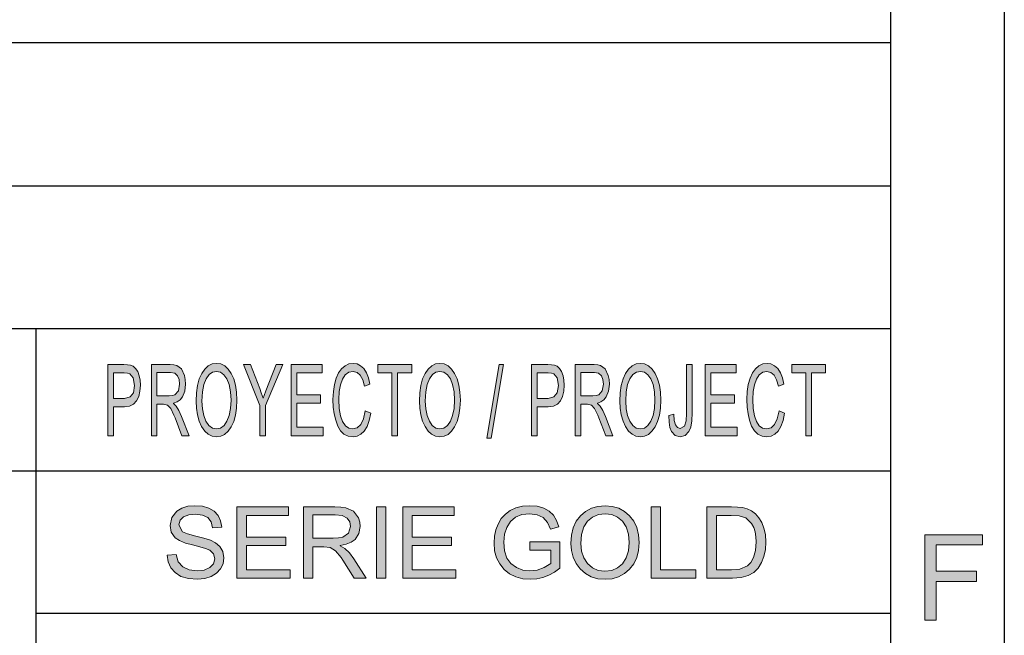
# Model space of a CAD drawing. Units: inches. Extents: x 20 to 414, y 6 to 291.
# Drawn here: x 379 to 414, y 29 to 50 of the extents above; entities that cross this region are included whole.
import ezdxf

# ---------------------------------------------------------------- set-up
doc = ezdxf.new("R2010")
doc.units = ezdxf.units.IN
doc.header["$MEASUREMENT"] = 0
doc.layers.add('Capa 1', color=7, linetype='Continuous')

msp = doc.modelspace()

# ---------------------------------------------------------------- hatches: boundary and pattern name
at = {"layer": 'Capa 1'}
h = msp.add_hatch(color=7, dxfattribs=at)
h.paths.add_polyline_path([(382.723, 37.038), (383.109, 37.038), (383.306, 37.089), (383.424, 37.241), (383.463, 37.495), (383.417, 37.76), (383.304, 37.903), (383.221, 37.925), (383.105, 37.932), (382.723, 37.932)])
h.paths.add_polyline_path([(382.525, 38.229), (383.091, 38.229), (383.215, 38.223), (383.321, 38.206), (383.415, 38.166), (383.501, 38.091), (383.574, 37.981), (383.626, 37.838), (383.658, 37.676), (383.669, 37.506), (383.654, 37.29), (383.609, 37.105), (383.535, 36.95), (383.428, 36.834), (383.285, 36.765), (383.107, 36.742), (382.723, 36.742), (382.723, 35.729), (382.525, 35.729)])
h = msp.add_hatch(color=7, dxfattribs=at)
h.paths.add_polyline_path([(384.252, 37.129), (384.678, 37.129), (384.793, 37.138), (384.882, 37.165), (385.002, 37.308), (385.047, 37.545), (385.029, 37.702), (384.973, 37.835), (384.874, 37.924), (384.726, 37.954), (384.252, 37.954)])
h.paths.add_polyline_path([(385.376, 35.729), (385.126, 35.729), (384.885, 36.357), (384.848, 36.454), (384.733, 36.684), (384.621, 36.806), (384.482, 36.832), (384.252, 36.832), (384.252, 35.729), (384.054, 35.729), (384.054, 38.229), (384.718, 38.229), (384.843, 38.221), (384.946, 38.2), (385.108, 38.077), (385.214, 37.843), (385.242, 37.698), (385.252, 37.545), (385.225, 37.289), (385.144, 37.09), (385.062, 36.989), (384.958, 36.916), (384.831, 36.871), (384.831, 36.865), (384.929, 36.765), (385.024, 36.613), (385.114, 36.409)])
h = msp.add_hatch(color=7, dxfattribs=at)
h.paths.add_polyline_path([(386.34, 35.969), (386.482, 35.999), (386.605, 36.087), (386.709, 36.235), (386.788, 36.436), (386.836, 36.682), (386.853, 36.975), (386.836, 37.275), (386.788, 37.526), (386.707, 37.726), (386.602, 37.872), (386.481, 37.959), (386.344, 37.988), (386.203, 37.96), (386.079, 37.874), (385.973, 37.731), (385.893, 37.528), (385.844, 37.265), (385.828, 36.941), (385.844, 36.67), (385.891, 36.435), (385.971, 36.237), (386.075, 36.088), (386.198, 35.999)])
h.paths.add_polyline_path([(386.342, 38.271), (386.492, 38.249), (386.628, 38.182), (386.75, 38.071), (386.857, 37.915), (386.945, 37.722), (387.008, 37.502), (387.045, 37.253), (387.058, 36.975), (387.045, 36.699), (387.008, 36.45), (386.945, 36.231), (386.857, 36.039), (386.749, 35.884), (386.627, 35.774), (386.491, 35.708), (386.342, 35.686), (386.188, 35.709), (386.049, 35.778), (385.926, 35.892), (385.82, 36.053), (385.734, 36.246), (385.672, 36.46), (385.635, 36.694), (385.623, 36.948), (385.635, 37.239), (385.672, 37.498), (385.735, 37.724), (385.822, 37.917), (385.93, 38.072), (386.052, 38.183), (386.19, 38.249)])
for points in [[(388.665, 38.229), (388.067, 36.788), (388.067, 35.729), (387.867, 35.729), (387.867, 36.788), (387.289, 38.229), (387.531, 38.229), (387.861, 37.388), (387.915, 37.24), (387.979, 37.052), (388.011, 37.144), (388.072, 37.307), (388.433, 38.229)], [(390.088, 35.729), (388.968, 35.729), (388.968, 38.229), (390.053, 38.229), (390.053, 37.932), (389.166, 37.932), (389.166, 37.168), (389.996, 37.168), (389.996, 36.871), (389.166, 36.871), (389.166, 36.025), (390.088, 36.025)], [(391.756, 36.522), (391.702, 36.264), (391.625, 36.055), (391.527, 35.892), (391.411, 35.778), (391.281, 35.709), (391.136, 35.686), (390.964, 35.71), (390.817, 35.782), (390.696, 35.902), (390.599, 36.07), (390.525, 36.272), (390.473, 36.494), (390.442, 36.735), (390.431, 36.996), (390.443, 37.279), (390.48, 37.529), (390.542, 37.747), (390.628, 37.932), (390.735, 38.08), (390.855, 38.186), (390.989, 38.25), (391.138, 38.271), (391.277, 38.251), (391.402, 38.189), (391.512, 38.086), (391.606, 37.942), (391.678, 37.761), (391.73, 37.542), (391.536, 37.465), (391.474, 37.693), (391.387, 37.857), (391.274, 37.955), (391.136, 37.988), (390.986, 37.958), (390.861, 37.868), (390.763, 37.719), (390.693, 37.52), (390.651, 37.28), (390.637, 36.999), (390.651, 36.681), (390.696, 36.422), (390.77, 36.223), (390.868, 36.082), (390.984, 35.997), (391.119, 35.969), (391.278, 36.009), (391.404, 36.128), (391.498, 36.326), (391.559, 36.605)], [(393.197, 37.932), (392.701, 37.932), (392.701, 35.729), (392.501, 35.729), (392.501, 37.932), (392.009, 37.932), (392.009, 38.229), (393.197, 38.229)], [(396.412, 38.229), (395.979, 35.645), (395.83, 35.645), (396.264, 38.229)], [(403.04, 36.528), (403.028, 36.252), (402.991, 36.035), (402.929, 35.877), (402.796, 35.734), (402.62, 35.686), (402.443, 35.733), (402.317, 35.874), (402.261, 36.021), (402.228, 36.21), (402.217, 36.442), (402.395, 36.483), (402.41, 36.264), (402.453, 36.109), (402.523, 36.016), (402.62, 35.984), (402.77, 36.065), (402.831, 36.249), (402.842, 36.511), (402.842, 38.229), (403.04, 38.229)], [(404.619, 35.729), (403.499, 35.729), (403.499, 38.229), (404.584, 38.229), (404.584, 37.932), (403.697, 37.932), (403.697, 37.168), (404.527, 37.168), (404.527, 36.871), (403.697, 36.871), (403.697, 36.025), (404.619, 36.025)], [(406.287, 36.522), (406.233, 36.264), (406.156, 36.055), (406.058, 35.892), (405.942, 35.778), (405.812, 35.709), (405.667, 35.686), (405.495, 35.71), (405.349, 35.782), (405.227, 35.902), (405.13, 36.07), (405.056, 36.272), (405.004, 36.494), (404.973, 36.735), (404.962, 36.996), (404.974, 37.279), (405.012, 37.529), (405.073, 37.747), (405.16, 37.932), (405.266, 38.08), (405.386, 38.186), (405.521, 38.25), (405.669, 38.271), (405.808, 38.251), (405.933, 38.189), (406.044, 38.086), (406.137, 37.942), (406.21, 37.761), (406.262, 37.542), (406.067, 37.465), (406.005, 37.693), (405.918, 37.857), (405.805, 37.955), (405.667, 37.988), (405.517, 37.958), (405.393, 37.868), (405.295, 37.719), (405.224, 37.52), (405.182, 37.28), (405.168, 36.999), (405.183, 36.681), (405.227, 36.422), (405.301, 36.223), (405.399, 36.082), (405.516, 35.997), (405.65, 35.969), (405.809, 36.009), (405.935, 36.128), (406.029, 36.326), (406.09, 36.605)], [(407.728, 37.932), (407.232, 37.932), (407.232, 35.729), (407.032, 35.729), (407.032, 37.932), (406.54, 37.932), (406.54, 38.229), (407.728, 38.229)], [(386.206, 32.496), (386.153, 32.704), (386.034, 32.853), (385.849, 32.944), (385.599, 32.975), (385.367, 32.951), (385.183, 32.879), (385.063, 32.762), (385.023, 32.601), (385.145, 32.359), (385.326, 32.281), (385.62, 32.202), (385.901, 32.133), (386.126, 32.062), (386.308, 31.97), (386.462, 31.839), (386.567, 31.663), (386.602, 31.435), (386.573, 31.232), (386.487, 31.053), (386.344, 30.899), (386.156, 30.781), (385.933, 30.71), (385.676, 30.686), (385.354, 30.712), (385.091, 30.791), (384.886, 30.921), (384.74, 31.094), (384.648, 31.297), (384.61, 31.532), (384.924, 31.559), (384.993, 31.299), (385.156, 31.121), (385.387, 31.019), (385.662, 30.984), (385.913, 31.013), (386.111, 31.099), (386.24, 31.234), (386.283, 31.409), (386.238, 31.586), (386.104, 31.708), (385.957, 31.77), (385.757, 31.831), (385.502, 31.892), (385.247, 31.961), (385.045, 32.047), (384.895, 32.149), (384.755, 32.339), (384.709, 32.579), (384.768, 32.853), (384.944, 33.075), (385.12, 33.184), (385.334, 33.25), (385.585, 33.271), (385.845, 33.25), (386.067, 33.184), (386.254, 33.075), (386.397, 32.927), (386.487, 32.743), (386.524, 32.521)], [(388.926, 30.729), (387.059, 30.729), (387.059, 33.229), (388.868, 33.229), (388.868, 32.932), (387.39, 32.932), (387.39, 32.168), (388.773, 32.168), (388.773, 31.871), (387.39, 31.871), (387.39, 31.025), (388.926, 31.025)], [(392.288, 30.729), (391.955, 30.729), (391.955, 33.229), (392.288, 33.229)], [(394.748, 30.729), (392.881, 30.729), (392.881, 33.229), (394.69, 33.229), (394.69, 32.932), (393.211, 32.932), (393.211, 32.168), (394.595, 32.168), (394.595, 31.871), (393.211, 31.871), (393.211, 31.025), (394.748, 31.025)], [(398.397, 31.078), (398.205, 30.937), (398.005, 30.827), (397.799, 30.749), (397.585, 30.702), (397.364, 30.686), (397.091, 30.708), (396.845, 30.773), (396.627, 30.883), (396.436, 31.035), (396.283, 31.226), (396.173, 31.444), (396.107, 31.692), (396.085, 31.968), (396.101, 32.2), (396.149, 32.419), (396.228, 32.628), (396.34, 32.818), (396.482, 32.975), (396.653, 33.103), (396.854, 33.196), (397.083, 33.252), (397.34, 33.271), (397.603, 33.251), (397.828, 33.189), (398.016, 33.085), (398.168, 32.942), (398.282, 32.757), (398.36, 32.531), (398.063, 32.448), (397.966, 32.683), (397.813, 32.852), (397.604, 32.954), (397.34, 32.988), (397.063, 32.958), (396.836, 32.866), (396.658, 32.712), (396.53, 32.509), (396.453, 32.268), (396.428, 31.989), (396.456, 31.683), (396.539, 31.433), (396.678, 31.238), (396.869, 31.097), (397.099, 31.013), (397.347, 30.984), (397.603, 31.013), (397.846, 31.099), (398.077, 31.242), (398.077, 31.706), (397.34, 31.706), (397.34, 32.004), (398.397, 32.004)], [(403.164, 30.729), (401.6, 30.729), (401.6, 33.229), (401.931, 33.229), (401.931, 31.025), (403.164, 31.025)], [(411.214, 29.25), (411.214, 32.25), (413.238, 32.25), (413.238, 31.896), (411.611, 31.896), (411.611, 30.967), (413.019, 30.967), (413.019, 30.613), (411.611, 30.613), (411.611, 29.25)]]:
    msp.add_hatch(color=7, dxfattribs=at).paths.add_polyline_path(points)
h = msp.add_hatch(color=7, dxfattribs=at)
h.paths.add_polyline_path([(394.183, 35.969), (394.326, 35.999), (394.449, 36.087), (394.553, 36.235), (394.632, 36.436), (394.68, 36.682), (394.696, 36.975), (394.68, 37.275), (394.632, 37.526), (394.551, 37.726), (394.446, 37.872), (394.325, 37.959), (394.187, 37.988), (394.046, 37.96), (393.923, 37.874), (393.817, 37.731), (393.737, 37.528), (393.688, 37.265), (393.672, 36.941), (393.688, 36.67), (393.735, 36.435), (393.814, 36.237), (393.918, 36.088), (394.041, 35.999)])
h.paths.add_polyline_path([(394.185, 38.271), (394.336, 38.249), (394.472, 38.182), (394.594, 38.071), (394.701, 37.915), (394.789, 37.722), (394.851, 37.502), (394.889, 37.253), (394.902, 36.975), (394.889, 36.699), (394.851, 36.45), (394.788, 36.231), (394.7, 36.039), (394.592, 35.884), (394.471, 35.774), (394.335, 35.708), (394.185, 35.686), (394.031, 35.709), (393.893, 35.778), (393.77, 35.892), (393.663, 36.053), (393.577, 36.246), (393.515, 36.46), (393.478, 36.694), (393.466, 36.948), (393.478, 37.239), (393.516, 37.498), (393.578, 37.724), (393.666, 37.917), (393.773, 38.072), (393.896, 38.183), (394.033, 38.249)])
h = msp.add_hatch(color=7, dxfattribs=at)
h.paths.add_polyline_path([(397.605, 37.038), (397.991, 37.038), (398.187, 37.089), (398.305, 37.241), (398.344, 37.495), (398.298, 37.76), (398.185, 37.903), (398.102, 37.925), (397.986, 37.932), (397.605, 37.932)])
h.paths.add_polyline_path([(397.406, 38.229), (397.972, 38.229), (398.097, 38.223), (398.202, 38.206), (398.296, 38.166), (398.382, 38.091), (398.455, 37.981), (398.507, 37.838), (398.539, 37.676), (398.55, 37.506), (398.535, 37.29), (398.49, 37.105), (398.416, 36.95), (398.31, 36.834), (398.167, 36.765), (397.988, 36.742), (397.605, 36.742), (397.605, 35.729), (397.406, 35.729)])
h = msp.add_hatch(color=7, dxfattribs=at)
h.paths.add_polyline_path([(399.134, 37.129), (399.559, 37.129), (399.674, 37.138), (399.763, 37.165), (399.883, 37.308), (399.928, 37.545), (399.91, 37.702), (399.854, 37.835), (399.755, 37.924), (399.607, 37.954), (399.134, 37.954)])
h.paths.add_polyline_path([(400.257, 35.729), (400.007, 35.729), (399.767, 36.357), (399.729, 36.454), (399.614, 36.684), (399.502, 36.806), (399.363, 36.832), (399.134, 36.832), (399.134, 35.729), (398.935, 35.729), (398.935, 38.229), (399.599, 38.229), (399.724, 38.221), (399.827, 38.2), (399.989, 38.077), (400.095, 37.843), (400.124, 37.698), (400.133, 37.545), (400.106, 37.289), (400.026, 37.09), (399.943, 36.989), (399.839, 36.916), (399.712, 36.871), (399.712, 36.865), (399.811, 36.765), (399.905, 36.613), (399.995, 36.409)])
h = msp.add_hatch(color=7, dxfattribs=at)
h.paths.add_polyline_path([(401.221, 35.969), (401.363, 35.999), (401.487, 36.087), (401.59, 36.235), (401.67, 36.436), (401.717, 36.682), (401.734, 36.975), (401.717, 37.275), (401.669, 37.526), (401.588, 37.726), (401.484, 37.872), (401.363, 37.959), (401.225, 37.988), (401.084, 37.96), (400.96, 37.874), (400.854, 37.731), (400.774, 37.528), (400.725, 37.265), (400.709, 36.941), (400.725, 36.67), (400.772, 36.435), (400.852, 36.237), (400.956, 36.088), (401.079, 35.999)])
h.paths.add_polyline_path([(401.223, 38.271), (401.373, 38.249), (401.509, 38.182), (401.631, 38.071), (401.739, 37.915), (401.826, 37.722), (401.889, 37.502), (401.927, 37.253), (401.939, 36.975), (401.927, 36.699), (401.889, 36.45), (401.826, 36.231), (401.737, 36.039), (401.63, 35.884), (401.508, 35.774), (401.373, 35.708), (401.223, 35.686), (401.069, 35.709), (400.93, 35.778), (400.808, 35.892), (400.701, 36.053), (400.615, 36.246), (400.553, 36.46), (400.516, 36.694), (400.504, 36.948), (400.516, 37.239), (400.554, 37.498), (400.616, 37.724), (400.703, 37.917), (400.811, 38.072), (400.933, 38.183), (401.071, 38.249)])
h = msp.add_hatch(color=7, dxfattribs=at)
h.paths.add_polyline_path([(389.723, 32.129), (390.432, 32.129), (390.624, 32.138), (390.771, 32.164), (390.973, 32.308), (391.048, 32.545), (391.017, 32.703), (390.923, 32.835), (390.758, 32.924), (390.512, 32.954), (389.723, 32.954)])
h.paths.add_polyline_path([(391.595, 30.729), (391.179, 30.729), (390.778, 31.358), (390.715, 31.453), (390.524, 31.684), (390.337, 31.806), (390.105, 31.832), (389.723, 31.832), (389.723, 30.729), (389.392, 30.729), (389.392, 33.229), (390.498, 33.229), (390.707, 33.221), (390.879, 33.2), (391.148, 33.077), (391.326, 32.843), (391.373, 32.698), (391.389, 32.545), (391.344, 32.29), (391.21, 32.09), (391.072, 31.989), (390.898, 31.916), (390.688, 31.871), (390.688, 31.864), (390.852, 31.764), (391.008, 31.613), (391.159, 31.409)])
h = msp.add_hatch(color=7, dxfattribs=at)
h.paths.add_polyline_path([(399.98, 30.969), (400.217, 30.999), (400.423, 31.088), (400.596, 31.235), (400.728, 31.436), (400.807, 31.682), (400.834, 31.975), (400.808, 32.275), (400.727, 32.525), (400.592, 32.726), (400.418, 32.871), (400.216, 32.959), (399.987, 32.988), (399.752, 32.96), (399.546, 32.874), (399.37, 32.731), (399.235, 32.529), (399.154, 32.265), (399.127, 31.941), (399.154, 31.67), (399.233, 31.435), (399.364, 31.237), (399.538, 31.088), (399.743, 30.999)])
h.paths.add_polyline_path([(399.984, 33.271), (400.234, 33.249), (400.461, 33.182), (400.664, 33.071), (400.843, 32.915), (400.989, 32.723), (401.094, 32.502), (401.156, 32.253), (401.177, 31.975), (401.156, 31.699), (401.093, 31.451), (400.988, 31.23), (400.841, 31.039), (400.662, 30.885), (400.459, 30.774), (400.233, 30.708), (399.984, 30.686), (399.727, 30.709), (399.496, 30.778), (399.291, 30.892), (399.114, 31.053), (398.97, 31.246), (398.867, 31.46), (398.805, 31.694), (398.785, 31.948), (398.805, 32.239), (398.868, 32.498), (398.972, 32.724), (399.117, 32.917), (399.297, 33.072), (399.501, 33.182), (399.73, 33.249)])
h = msp.add_hatch(color=7, dxfattribs=at)
h.paths.add_polyline_path([(403.891, 31.025), (404.426, 31.025), (404.717, 31.046), (404.979, 31.157), (405.1, 31.276), (405.198, 31.453), (405.263, 31.693), (405.285, 31.999), (405.277, 32.18), (405.251, 32.349), (405.204, 32.505), (405.128, 32.645), (404.924, 32.841), (404.697, 32.918), (404.416, 32.932), (403.891, 32.932)])
h.paths.add_polyline_path([(403.56, 33.229), (404.423, 33.229), (404.633, 33.223), (404.813, 33.205), (404.973, 33.166), (405.125, 33.092), (405.265, 32.986), (405.386, 32.847), (405.486, 32.678), (405.561, 32.485), (405.61, 32.261), (405.626, 31.992), (405.61, 31.728), (405.561, 31.489), (405.479, 31.274), (405.364, 31.083), (405.209, 30.928), (405.006, 30.817), (404.757, 30.751), (404.46, 30.729), (403.56, 30.729)])

# ---------------------------------------------------------------- linework, layer by layer
at = {"layer": 'Capa 1', "color": 7, "lineweight": 25}
for points in [[(414, 290.5), (414, 5.5)], [(410, 286.5), (410, 9.5)], [(283, 49.543), (410, 49.543)], [(410, 49.543), (410, 44.5)], [(283, 44.5), (410, 44.5)], [(410, 44.5), (410, 39.5)], [(275, 39.5), (380, 39.5)], [(283, 39.5), (410, 39.5)], [(380, 39.5), (380, 34.5)], [(380, 39.5), (410, 39.5)], [(380, 39.5), (380, 34.5)], [(410, 39.5), (410, 34.5)], [(275, 34.5), (380, 34.5)], [(380, 34.5), (380, 24.5)], [(380, 34.5), (410, 34.5)], [(380, 34.5), (380, 29.5)], [(410, 34.5), (410, 29.5)], [(380, 29.5), (410, 29.5)], [(380, 29.5), (380, 24.5)], [(410, 29.5), (410, 24.5)]]:
    msp.add_lwpolyline(points, dxfattribs=at)
at = {"layer": 'Capa 1', "lineweight": 0}
for points in [[(382.525, 38.229), (383.091, 38.229), (383.215, 38.223), (383.321, 38.206), (383.415, 38.166), (383.501, 38.091), (383.574, 37.981), (383.626, 37.838), (383.658, 37.676), (383.669, 37.506), (383.654, 37.29), (383.609, 37.105), (383.535, 36.95), (383.428, 36.834), (383.285, 36.765), (383.107, 36.742), (382.723, 36.742), (382.723, 35.729), (382.525, 35.729), (382.525, 38.229)], [(385.376, 35.729), (385.126, 35.729), (384.885, 36.357), (384.848, 36.454), (384.733, 36.684), (384.621, 36.806), (384.482, 36.832), (384.252, 36.832), (384.252, 35.729), (384.054, 35.729), (384.054, 38.229), (384.718, 38.229), (384.843, 38.221), (384.946, 38.2), (385.108, 38.077), (385.214, 37.843), (385.242, 37.698), (385.252, 37.545), (385.225, 37.289), (385.144, 37.09), (385.062, 36.989), (384.958, 36.916), (384.831, 36.871), (384.831, 36.865), (384.929, 36.765), (385.024, 36.613), (385.114, 36.409), (385.376, 35.729)], [(386.342, 38.271), (386.492, 38.249), (386.628, 38.182), (386.75, 38.071), (386.857, 37.915), (386.945, 37.722), (387.008, 37.502), (387.045, 37.253), (387.058, 36.975), (387.045, 36.699), (387.008, 36.45), (386.945, 36.231), (386.857, 36.039), (386.749, 35.884), (386.627, 35.774), (386.491, 35.708), (386.342, 35.686), (386.188, 35.709), (386.049, 35.778), (385.926, 35.892), (385.82, 36.053), (385.734, 36.246), (385.672, 36.46), (385.635, 36.694), (385.623, 36.948), (385.635, 37.239), (385.672, 37.498), (385.735, 37.724), (385.822, 37.917), (385.93, 38.072), (386.052, 38.183), (386.19, 38.249), (386.342, 38.271)], [(388.665, 38.229), (388.067, 36.788), (388.067, 35.729), (387.867, 35.729), (387.867, 36.788), (387.289, 38.229), (387.531, 38.229), (387.861, 37.388), (387.915, 37.24), (387.979, 37.052), (388.011, 37.144), (388.072, 37.307), (388.433, 38.229), (388.665, 38.229)], [(390.088, 35.729), (388.968, 35.729), (388.968, 38.229), (390.053, 38.229), (390.053, 37.932), (389.166, 37.932), (389.166, 37.168), (389.996, 37.168), (389.996, 36.871), (389.166, 36.871), (389.166, 36.025), (390.088, 36.025), (390.088, 35.729)], [(391.756, 36.522), (391.702, 36.264), (391.625, 36.055), (391.527, 35.892), (391.411, 35.778), (391.281, 35.709), (391.136, 35.686), (390.964, 35.71), (390.817, 35.782), (390.696, 35.902), (390.599, 36.07), (390.525, 36.272), (390.473, 36.494), (390.442, 36.735), (390.431, 36.996), (390.443, 37.279), (390.48, 37.529), (390.542, 37.747), (390.628, 37.932), (390.735, 38.08), (390.855, 38.186), (390.989, 38.25), (391.138, 38.271), (391.277, 38.251), (391.402, 38.189), (391.512, 38.086), (391.606, 37.942), (391.678, 37.761), (391.73, 37.542), (391.536, 37.465), (391.474, 37.693), (391.387, 37.857), (391.274, 37.955), (391.136, 37.988), (390.986, 37.958), (390.861, 37.868), (390.763, 37.719), (390.693, 37.52), (390.651, 37.28), (390.637, 36.999), (390.651, 36.681), (390.696, 36.422), (390.77, 36.223), (390.868, 36.082), (390.984, 35.997), (391.119, 35.969), (391.278, 36.009), (391.404, 36.128), (391.498, 36.326), (391.559, 36.605), (391.756, 36.522)], [(393.197, 37.932), (392.701, 37.932), (392.701, 35.729), (392.501, 35.729), (392.501, 37.932), (392.009, 37.932), (392.009, 38.229), (393.197, 38.229), (393.197, 37.932)], [(394.185, 38.271), (394.336, 38.249), (394.472, 38.182), (394.594, 38.071), (394.701, 37.915), (394.789, 37.722), (394.851, 37.502), (394.889, 37.253), (394.902, 36.975), (394.889, 36.699), (394.851, 36.45), (394.788, 36.231), (394.7, 36.039), (394.592, 35.884), (394.471, 35.774), (394.335, 35.708), (394.185, 35.686), (394.031, 35.709), (393.893, 35.778), (393.77, 35.892), (393.663, 36.053), (393.577, 36.246), (393.515, 36.46), (393.478, 36.694), (393.466, 36.948), (393.478, 37.239), (393.516, 37.498), (393.578, 37.724), (393.666, 37.917), (393.773, 38.072), (393.896, 38.183), (394.033, 38.249), (394.185, 38.271)], [(396.412, 38.229), (395.979, 35.645), (395.83, 35.645), (396.264, 38.229), (396.412, 38.229)], [(397.406, 38.229), (397.972, 38.229), (398.097, 38.223), (398.202, 38.206), (398.296, 38.166), (398.382, 38.091), (398.455, 37.981), (398.507, 37.838), (398.539, 37.676), (398.55, 37.506), (398.535, 37.29), (398.49, 37.105), (398.416, 36.95), (398.31, 36.834), (398.167, 36.765), (397.988, 36.742), (397.605, 36.742), (397.605, 35.729), (397.406, 35.729), (397.406, 38.229)], [(400.257, 35.729), (400.007, 35.729), (399.767, 36.357), (399.729, 36.454), (399.614, 36.684), (399.502, 36.806), (399.363, 36.832), (399.134, 36.832), (399.134, 35.729), (398.935, 35.729), (398.935, 38.229), (399.599, 38.229), (399.724, 38.221), (399.827, 38.2), (399.989, 38.077), (400.095, 37.843), (400.124, 37.698), (400.133, 37.545), (400.106, 37.289), (400.026, 37.09), (399.943, 36.989), (399.839, 36.916), (399.712, 36.871), (399.712, 36.865), (399.811, 36.765), (399.905, 36.613), (399.995, 36.409), (400.257, 35.729)], [(401.223, 38.271), (401.373, 38.249), (401.509, 38.182), (401.631, 38.071), (401.739, 37.915), (401.826, 37.722), (401.889, 37.502), (401.927, 37.253), (401.939, 36.975), (401.927, 36.699), (401.889, 36.45), (401.826, 36.231), (401.737, 36.039), (401.63, 35.884), (401.508, 35.774), (401.373, 35.708), (401.223, 35.686), (401.069, 35.709), (400.93, 35.778), (400.808, 35.892), (400.701, 36.053), (400.615, 36.246), (400.553, 36.46), (400.516, 36.694), (400.504, 36.948), (400.516, 37.239), (400.554, 37.498), (400.616, 37.724), (400.703, 37.917), (400.811, 38.072), (400.933, 38.183), (401.071, 38.249), (401.223, 38.271)], [(403.04, 36.528), (403.028, 36.252), (402.991, 36.035), (402.929, 35.877), (402.796, 35.734), (402.62, 35.686), (402.443, 35.733), (402.317, 35.874), (402.261, 36.021), (402.228, 36.21), (402.217, 36.442), (402.395, 36.483), (402.41, 36.264), (402.453, 36.109), (402.523, 36.016), (402.62, 35.984), (402.77, 36.065), (402.831, 36.249), (402.842, 36.511), (402.842, 38.229), (403.04, 38.229), (403.04, 36.528)], [(404.619, 35.729), (403.499, 35.729), (403.499, 38.229), (404.584, 38.229), (404.584, 37.932), (403.697, 37.932), (403.697, 37.168), (404.527, 37.168), (404.527, 36.871), (403.697, 36.871), (403.697, 36.025), (404.619, 36.025), (404.619, 35.729)], [(406.287, 36.522), (406.233, 36.264), (406.156, 36.055), (406.058, 35.892), (405.942, 35.778), (405.812, 35.709), (405.667, 35.686), (405.495, 35.71), (405.349, 35.782), (405.227, 35.902), (405.13, 36.07), (405.056, 36.272), (405.004, 36.494), (404.973, 36.735), (404.962, 36.996), (404.974, 37.279), (405.012, 37.529), (405.073, 37.747), (405.16, 37.932), (405.266, 38.08), (405.386, 38.186), (405.521, 38.25), (405.669, 38.271), (405.808, 38.251), (405.933, 38.189), (406.044, 38.086), (406.137, 37.942), (406.21, 37.761), (406.262, 37.542), (406.067, 37.465), (406.005, 37.693), (405.918, 37.857), (405.805, 37.955), (405.667, 37.988), (405.517, 37.958), (405.393, 37.868), (405.295, 37.719), (405.224, 37.52), (405.182, 37.28), (405.168, 36.999), (405.183, 36.681), (405.227, 36.422), (405.301, 36.223), (405.399, 36.082), (405.516, 35.997), (405.65, 35.969), (405.809, 36.009), (405.935, 36.128), (406.029, 36.326), (406.09, 36.605), (406.287, 36.522)], [(407.728, 37.932), (407.232, 37.932), (407.232, 35.729), (407.032, 35.729), (407.032, 37.932), (406.54, 37.932), (406.54, 38.229), (407.728, 38.229), (407.728, 37.932)], [(382.723, 37.038), (383.109, 37.038), (383.306, 37.089), (383.424, 37.241), (383.463, 37.495), (383.417, 37.76), (383.304, 37.903), (383.221, 37.925), (383.105, 37.932), (382.723, 37.932), (382.723, 37.038)], [(384.252, 37.129), (384.678, 37.129), (384.793, 37.138), (384.882, 37.165), (385.002, 37.308), (385.047, 37.545), (385.029, 37.702), (384.973, 37.835), (384.874, 37.924), (384.726, 37.954), (384.252, 37.954), (384.252, 37.129)], [(386.34, 35.969), (386.482, 35.999), (386.605, 36.087), (386.709, 36.235), (386.788, 36.436), (386.836, 36.682), (386.853, 36.975), (386.836, 37.275), (386.788, 37.526), (386.707, 37.726), (386.602, 37.872), (386.481, 37.959), (386.344, 37.988), (386.203, 37.96), (386.079, 37.874), (385.973, 37.731), (385.893, 37.528), (385.844, 37.265), (385.828, 36.941), (385.844, 36.67), (385.891, 36.435), (385.971, 36.237), (386.075, 36.088), (386.198, 35.999), (386.34, 35.969)], [(394.183, 35.969), (394.326, 35.999), (394.449, 36.087), (394.553, 36.235), (394.632, 36.436), (394.68, 36.682), (394.696, 36.975), (394.68, 37.275), (394.632, 37.526), (394.551, 37.726), (394.446, 37.872), (394.325, 37.959), (394.187, 37.988), (394.046, 37.96), (393.923, 37.874), (393.817, 37.731), (393.737, 37.528), (393.688, 37.265), (393.672, 36.941), (393.688, 36.67), (393.735, 36.435), (393.814, 36.237), (393.918, 36.088), (394.041, 35.999), (394.183, 35.969)], [(397.605, 37.038), (397.991, 37.038), (398.187, 37.089), (398.305, 37.241), (398.344, 37.495), (398.298, 37.76), (398.185, 37.903), (398.102, 37.925), (397.986, 37.932), (397.605, 37.932), (397.605, 37.038)], [(399.134, 37.129), (399.559, 37.129), (399.674, 37.138), (399.763, 37.165), (399.883, 37.308), (399.928, 37.545), (399.91, 37.702), (399.854, 37.835), (399.755, 37.924), (399.607, 37.954), (399.134, 37.954), (399.134, 37.129)], [(401.221, 35.969), (401.363, 35.999), (401.487, 36.087), (401.59, 36.235), (401.67, 36.436), (401.717, 36.682), (401.734, 36.975), (401.717, 37.275), (401.669, 37.526), (401.588, 37.726), (401.484, 37.872), (401.363, 37.959), (401.225, 37.988), (401.084, 37.96), (400.96, 37.874), (400.854, 37.731), (400.774, 37.528), (400.725, 37.265), (400.709, 36.941), (400.725, 36.67), (400.772, 36.435), (400.852, 36.237), (400.956, 36.088), (401.079, 35.999), (401.221, 35.969)], [(386.206, 32.496), (386.153, 32.704), (386.034, 32.853), (385.849, 32.944), (385.599, 32.975), (385.367, 32.951), (385.183, 32.879), (385.063, 32.762), (385.023, 32.601), (385.145, 32.359), (385.326, 32.281), (385.62, 32.202), (385.901, 32.133), (386.126, 32.062), (386.308, 31.97), (386.462, 31.839), (386.567, 31.663), (386.602, 31.435), (386.573, 31.232), (386.487, 31.053), (386.344, 30.899), (386.156, 30.781), (385.933, 30.71), (385.676, 30.686), (385.354, 30.712), (385.091, 30.791), (384.886, 30.921), (384.74, 31.094), (384.648, 31.297), (384.61, 31.532), (384.924, 31.559), (384.993, 31.299), (385.156, 31.121), (385.387, 31.019), (385.662, 30.984), (385.913, 31.013), (386.111, 31.099), (386.24, 31.234), (386.283, 31.409), (386.238, 31.586), (386.104, 31.708), (385.957, 31.77), (385.757, 31.831), (385.502, 31.892), (385.247, 31.961), (385.045, 32.047), (384.895, 32.149), (384.755, 32.339), (384.709, 32.579), (384.768, 32.853), (384.944, 33.075), (385.12, 33.184), (385.334, 33.25), (385.585, 33.271), (385.845, 33.25), (386.067, 33.184), (386.254, 33.075), (386.397, 32.927), (386.487, 32.743), (386.524, 32.521), (386.206, 32.496)], [(388.926, 30.729), (387.059, 30.729), (387.059, 33.229), (388.868, 33.229), (388.868, 32.932), (387.39, 32.932), (387.39, 32.168), (388.773, 32.168), (388.773, 31.871), (387.39, 31.871), (387.39, 31.025), (388.926, 31.025), (388.926, 30.729)], [(391.595, 30.729), (391.179, 30.729), (390.778, 31.358), (390.715, 31.453), (390.524, 31.684), (390.337, 31.806), (390.105, 31.832), (389.723, 31.832), (389.723, 30.729), (389.392, 30.729), (389.392, 33.229), (390.498, 33.229), (390.707, 33.221), (390.879, 33.2), (391.148, 33.077), (391.326, 32.843), (391.373, 32.698), (391.389, 32.545), (391.344, 32.29), (391.21, 32.09), (391.072, 31.989), (390.898, 31.916), (390.688, 31.871), (390.688, 31.864), (390.852, 31.764), (391.008, 31.613), (391.159, 31.409), (391.595, 30.729)], [(392.288, 30.729), (391.955, 30.729), (391.955, 33.229), (392.288, 33.229), (392.288, 30.729)], [(394.748, 30.729), (392.881, 30.729), (392.881, 33.229), (394.69, 33.229), (394.69, 32.932), (393.211, 32.932), (393.211, 32.168), (394.595, 32.168), (394.595, 31.871), (393.211, 31.871), (393.211, 31.025), (394.748, 31.025), (394.748, 30.729)], [(398.397, 31.078), (398.205, 30.937), (398.005, 30.827), (397.799, 30.749), (397.585, 30.702), (397.364, 30.686), (397.091, 30.708), (396.845, 30.773), (396.627, 30.883), (396.436, 31.035), (396.283, 31.226), (396.173, 31.444), (396.107, 31.692), (396.085, 31.968), (396.101, 32.2), (396.149, 32.419), (396.228, 32.628), (396.34, 32.818), (396.482, 32.975), (396.653, 33.103), (396.854, 33.196), (397.083, 33.252), (397.34, 33.271), (397.603, 33.251), (397.828, 33.189), (398.016, 33.085), (398.168, 32.942), (398.282, 32.757), (398.36, 32.531), (398.063, 32.448), (397.966, 32.683), (397.813, 32.852), (397.604, 32.954), (397.34, 32.988), (397.063, 32.958), (396.836, 32.866), (396.658, 32.712), (396.53, 32.509), (396.453, 32.268), (396.428, 31.989), (396.456, 31.683), (396.539, 31.433), (396.678, 31.238), (396.869, 31.097), (397.099, 31.013), (397.347, 30.984), (397.603, 31.013), (397.846, 31.099), (398.077, 31.242), (398.077, 31.706), (397.34, 31.706), (397.34, 32.004), (398.397, 32.004), (398.397, 31.078)], [(399.984, 33.271), (400.234, 33.249), (400.461, 33.182), (400.664, 33.071), (400.843, 32.915), (400.989, 32.723), (401.094, 32.502), (401.156, 32.253), (401.177, 31.975), (401.156, 31.699), (401.093, 31.451), (400.988, 31.23), (400.841, 31.039), (400.662, 30.885), (400.459, 30.774), (400.233, 30.708), (399.984, 30.686), (399.727, 30.709), (399.496, 30.778), (399.291, 30.892), (399.114, 31.053), (398.97, 31.246), (398.867, 31.46), (398.805, 31.694), (398.785, 31.948), (398.805, 32.239), (398.868, 32.498), (398.972, 32.724), (399.117, 32.917), (399.297, 33.072), (399.501, 33.182), (399.73, 33.249), (399.984, 33.271)], [(403.164, 30.729), (401.6, 30.729), (401.6, 33.229), (401.931, 33.229), (401.931, 31.025), (403.164, 31.025), (403.164, 30.729)], [(403.56, 33.229), (404.423, 33.229), (404.633, 33.223), (404.813, 33.205), (404.973, 33.166), (405.125, 33.092), (405.265, 32.986), (405.386, 32.847), (405.486, 32.678), (405.561, 32.485), (405.61, 32.261), (405.626, 31.992), (405.61, 31.728), (405.561, 31.489), (405.479, 31.274), (405.364, 31.083), (405.209, 30.928), (405.006, 30.817), (404.757, 30.751), (404.46, 30.729), (403.56, 30.729), (403.56, 33.229)], [(389.723, 32.129), (390.432, 32.129), (390.624, 32.138), (390.771, 32.164), (390.973, 32.308), (391.048, 32.545), (391.017, 32.703), (390.923, 32.835), (390.758, 32.924), (390.512, 32.954), (389.723, 32.954), (389.723, 32.129)], [(399.98, 30.969), (400.217, 30.999), (400.423, 31.088), (400.596, 31.235), (400.728, 31.436), (400.807, 31.682), (400.834, 31.975), (400.808, 32.275), (400.727, 32.525), (400.592, 32.726), (400.418, 32.871), (400.216, 32.959), (399.987, 32.988), (399.752, 32.96), (399.546, 32.874), (399.37, 32.731), (399.235, 32.529), (399.154, 32.265), (399.127, 31.941), (399.154, 31.67), (399.233, 31.435), (399.364, 31.237), (399.538, 31.088), (399.743, 30.999), (399.98, 30.969)], [(403.891, 31.025), (404.426, 31.025), (404.717, 31.046), (404.979, 31.157), (405.1, 31.276), (405.198, 31.453), (405.263, 31.693), (405.285, 31.999), (405.277, 32.18), (405.251, 32.349), (405.204, 32.505), (405.128, 32.645), (404.924, 32.841), (404.697, 32.918), (404.416, 32.932), (403.891, 32.932), (403.891, 31.025)], [(411.214, 29.25), (411.214, 32.25), (413.238, 32.25), (413.238, 31.896), (411.611, 31.896), (411.611, 30.967), (413.019, 30.967), (413.019, 30.613), (411.611, 30.613), (411.611, 29.25), (411.214, 29.25)]]:
    msp.add_lwpolyline(points, dxfattribs=at)

doc.saveas('drawing.dxf')
